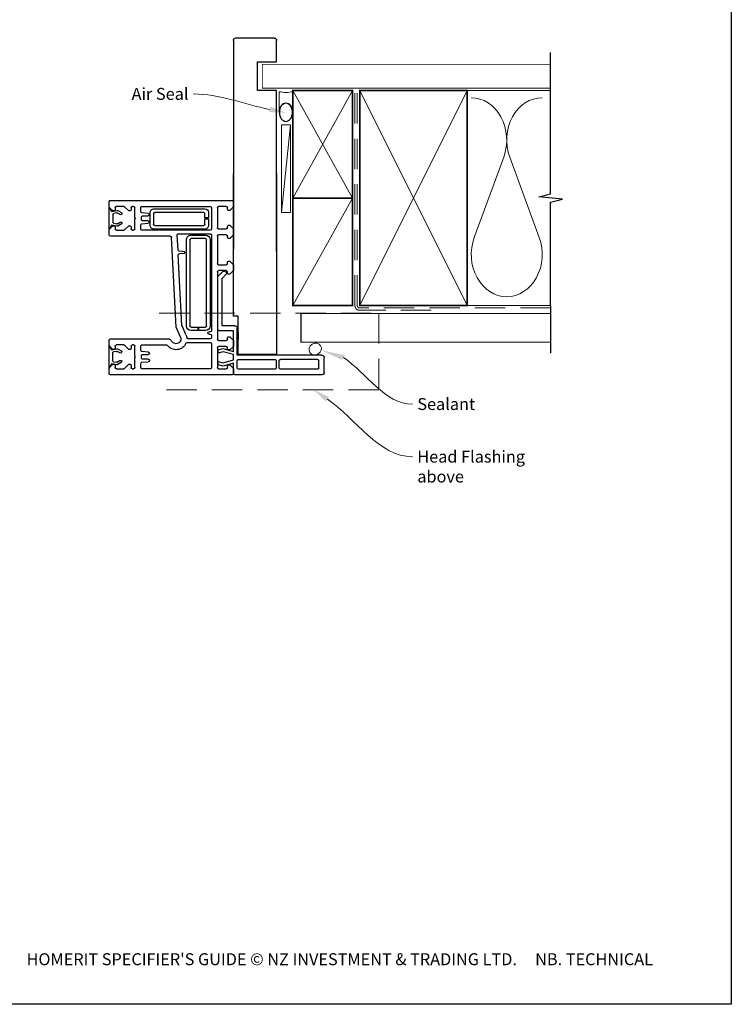
# Paper-space layout 'DFC' of a CAD drawing. Units: millimetres. Extents: x -10 to 1489, y 0 to 1684.
# Drawn here: x 288 to 586, y 0 to 412 of the extents above; entities that cross this region are included whole.
import ezdxf
from ezdxf import colors
from ezdxf.entities.mleader import LeaderData, LeaderLine
from ezdxf.math import Vec2, Vec3

# ---------------------------------------------------------------- set-up
doc = ezdxf.new("R2010")
doc.units = ezdxf.units.MM
doc.linetypes.add('DASHED', pattern=[19.05, 12.7, -6.35])
doc.layers.add('Homerit', color=2, linetype='Continuous')
doc.styles.add('General notes', font='arial.ttf', dxfattribs={"height": 3.5})
doc.styles.get("Standard").update_dxf_attribs({"font": 'arial.ttf'})

# ---------------------------------------------------------------- blocks, each defined once
blk = doc.blocks.new('sealant')
at = {"layer": 'Homerit', "color": 9, "lineweight": 20}
blk.add_lwpolyline([(-10.46, -7), (0, -7, -0.106806), (0, 0), (-10.46, 0)], format="xyb", dxfattribs=at)
at = {"layer": 'Homerit', "color": 9, "lineweight": 20, "extrusion": (0, 0, -1)}
blk.add_ellipse((-10.46, -3.5), major_axis=(4.77, 0), ratio=0.733157, start_param=-1.570796, end_param=1.570796, dxfattribs=at)
at = {"layer": 'Homerit', "color": 7, "lineweight": 25}
blk.add_ellipse((-10.46, -3.5), major_axis=(-4.56, 0), ratio=0.728665, dxfattribs=at)
blk = doc.blocks.new('Jamb')
at = {"lineweight": 25}
for p, q in [((4.9, 19.21), (72.04, 19.21)), ((72.04, 19.28), (72.04, 11.28)), ((84.04, 11.28), (84.04, 19.28)), ((84.04, 19.28), (93.04, 19.28)), ((94.04, 18.28), (94.04, 1.92)), ((72.04, 11.28), (84.04, 11.28)), ((93.04, 1.21), (5.6, 1.21))]:
    blk.add_line(p, q, dxfattribs=at)
for centre, radius, start, end in [((93.04, 18.28), 1, 360, 90), ((93.15, 2.11), 0.907, 262.8177, 347.7726)]:
    blk.add_arc(centre, radius, start, end, dxfattribs=at)
blk = doc.blocks.new('A$Cd060d730')
for p, q in [((-35.69, 78.5), (-29.49, 78.5)), ((-36.69, 77.5), (-36.69, 41.5)), ((-34.39, 75.7), (-34.39, 60.2)), ((-33.89, 76.2), (-30.79, 76.2)), ((-30.29, 75.7), (-30.29, 60.2)), ((-28.49, 77.5), (-28.49, 42.1)), ((-34.39, 57.9), (-34.39, 42.6)), ((-33.89, 59.7), (-30.79, 59.7)), ((-30.79, 58.4), (-33.89, 58.4)), ((-30.29, 42.6), (-30.29, 57.9)), ((-28.23, 58.5), (-28.23, 42.5)), ((47.42, 58.5), (-28.23, 58.5)), ((-36.69, 41.5), (-36.69, 41)), ((-33.89, 42.1), (-30.79, 42.1)), ((-28.49, 42.1), (-17.19, 42.1)), ((-28.23, 42.5), (-12.23, 42.5)), ((-18.67, 42.5), (-21.97, 42.5)), ((-12.23, 42.5), (-12.23, 40.5)), ((-36.71, 39.96), (-36.71, -11.04)), ((-34.01, 40.46), (-36.21, 40.46)), ((-36.18, 40.5), (-35.69, 40.5)), ((-35.69, 40.5), (-31.87, 40.5)), ((-34.21, 34.26), (-34.21, 37.46)), ((-32.51, 38.96), (-34.01, 40.46)), ((-33.71, 37.96), (-33.01, 37.96)), ((-31.87, 40.5), (-33.14, 36.13)), ((-32.51, 38.46), (-32.51, 38.96)), ((-31.65, 36.15), (-30.49, 40.5)), ((-30.49, 40.5), (-28.24, 40.5)), ((-28.24, 40.5), (-27.07, 36.15)), ((-25.71, 36), (-26.92, 40.5)), ((-26.92, 40.5), (-18.32, 40.5)), ((-24.81, 40.46), (-26.31, 38.96)), ((-26.31, 38.96), (-26.31, 38.46)), ((-25.81, 37.96), (-25.31, 37.96)), ((-22.31, 40.46), (-24.81, 40.46)), ((-24.81, 37.46), (-24.81, 34.26)), ((-20.81, 38.96), (-22.31, 40.46)), ((-22.31, 34.26), (-22.31, 37.46)), ((-21.81, 37.96), (-21.31, 37.96)), ((-20.81, 38.46), (-20.81, 38.96)), ((-18.32, 40.5), (-18.32, 34.88)), ((-16.19, 41.1), (-16.19, 35.7)), ((-12.23, 40.5), (47.42, 40.5)), ((3.61, 35.7), (5.26, 37.34)), ((6.89, 40.46), (5.39, 38.96)), ((5.39, 38.96), (5.39, 38.46)), ((5.89, 37.96), (6.39, 37.96)), ((9.39, 40.46), (6.89, 40.46)), ((6.89, 37.46), (6.89, 34.26)), ((10.89, 38.96), (9.39, 40.46)), ((9.39, 34.26), (9.39, 37.46)), ((9.89, 37.96), (10.39, 37.96)), ((10.89, 38.46), (10.89, 38.96)), ((21.89, 40.46), (20.39, 38.96)), ((20.39, 38.96), (20.39, 38.46)), ((20.89, 37.96), (21.39, 37.96)), ((24.39, 40.46), (21.89, 40.46)), ((21.89, 37.46), (21.89, 34.26)), ((25.89, 38.96), (24.39, 40.46)), ((24.39, 34.26), (24.39, 37.46)), ((24.89, 37.96), (25.39, 37.96)), ((25.89, 38.46), (25.89, 38.96)), ((33.59, 40.46), (32.09, 38.96)), ((32.09, 38.96), (32.09, 38.46)), ((32.59, 37.96), (33.29, 37.96)), ((35.79, 40.46), (33.59, 40.46)), ((33.79, 37.46), (33.79, 34.26)), ((36.29, -11.04), (36.29, 39.96)), ((-25.31, 33.76), (-33.71, 33.76)), ((-33.14, 36.13), (-32.58, 34.02)), ((-32.58, 34.02), (-31.08, 34.02)), ((-31.08, 34.02), (-31.65, 36.15)), ((-27.07, 36.15), (-27.64, 34.02)), ((-27.64, 34.02), (-26.24, 34.02)), ((-26.24, 34.02), (-25.71, 36)), ((6.39, 33.76), (-21.81, 33.76)), ((-17.32, 33.88), (4.4, 33.88)), ((-16.19, 35.7), (3.61, 35.7)), ((4.4, 33.88), (6.6, 36.09)), ((6.58, 37.03), (6.72, 36.6)), ((21.39, 33.76), (9.89, 33.76)), ((33.29, 33.76), (24.89, 33.76)), ((-34.21, 30.76), (-34.21, 2.16)), ((-23.71, 31.26), (-33.71, 31.26)), ((-23.21, 21.05), (-23.21, 30.76)), ((-21.71, 30.76), (-21.71, 21.44)), ((-20.21, 31.26), (-21.21, 31.26)), ((-19.71, 30.26), (-19.71, 30.76)), ((-18.71, 30.76), (-18.71, 30.26)), ((21.79, 31.26), (-18.21, 31.26)), ((19.79, 30.76), (-16.21, 30.76)), ((-16.21, 29.26), (19.79, 29.26)), ((22.29, 17.44), (22.29, 30.76)), ((23.79, 30.76), (23.79, 2.16)), ((33.29, 31.26), (24.29, 31.26)), ((28.54, 30.06), (25.79, 30.06)), ((28.54, 28.56), (28.54, 30.06)), ((31.29, 30.06), (29.04, 30.06)), ((29.04, 30.06), (29.04, 28.56)), ((33.79, 2.16), (33.79, 30.76)), ((-18.21, 28.76), (-18.21, 26.01)), ((-18.21, 26.01), (-16.71, 26.01)), ((-18.21, 25.51), (-18.21, 22.76)), ((-16.71, 25.51), (-18.21, 25.51)), ((-16.71, 26.01), (-16.71, 28.76)), ((-16.71, 22.76), (-16.71, 25.51)), ((20.29, 28.76), (20.29, 22.76)), ((21.79, 22.76), (21.79, 28.76)), ((24.29, 28.56), (24.29, 7.06)), ((25.79, 7.56), (25.79, 28.06)), ((26.29, 28.56), (28.54, 28.56)), ((29.04, 28.56), (30.79, 28.56)), ((31.29, 28.06), (31.29, 7.56)), ((32.79, 7.06), (32.79, 28.56)), ((19.79, 22.26), (-16.21, 22.26)), ((-16.21, 20.76), (19.79, 20.76)), ((-20.9, 18.3), (-16.71, 16.45)), ((-20.9, 18.3), (-20.9, 18.3)), ((-19.87, 20.57), (-16.2, 18.96)), ((-16.2, 18.96), (-16.2, 18.96)), ((-16.03, 18.92), (13.48, 17.37)), ((13.48, 17.37), (13.48, 17.37)), ((14.01, 17.83), (14.2, 19.99)), ((14.79, 19.99), (14.99, 17.73)), ((14.99, 17.73), (14.99, 17.73)), ((15.46, 17.27), (21.77, 16.94)), ((21.77, 16.94), (21.77, 16.94)), ((-24.21, 12.47), (-24.21, 12.47)), ((-24.21, 2.16), (-24.21, 12.47)), ((-21.85, 13.78), (-23.12, 15.05)), ((-21.71, -11.04), (-21.71, 13.42)), ((-16.71, 16.45), (20.82, 14.49)), ((21.29, 13.99), (21.29, 13.99)), ((21.29, 13.99), (21.29, -11.04)), ((-31.48, 2.12), (-31.25, 4.81)), ((-30.76, 5.26), (-30.71, 5.26)), ((-30.21, 4.76), (-30.21, 2.46)), ((-28.21, 2.46), (-28.21, 4.76)), ((-27.71, 5.26), (-27.66, 5.26)), ((-27.17, 4.81), (-27.17, 4.81)), ((-27.17, 4.81), (-26.93, 2.12)), ((25.79, 5.56), (31.29, 5.56)), ((30.79, 7.06), (26.29, 7.06)), ((26.52, 2.12), (26.75, 4.81)), ((27.24, 5.26), (27.29, 5.26)), ((27.79, 4.76), (27.79, 2.46)), ((29.79, 2.46), (29.79, 4.76)), ((30.29, 5.26), (30.34, 5.26)), ((30.83, 4.81), (30.83, 4.81)), ((30.83, 4.81), (31.07, 2.12)), ((-33.71, 1.66), (-31.97, 1.66)), ((-29.71, 1.96), (-28.71, 1.96)), ((-26.93, 2.12), (-26.93, 2.12)), ((-26.43, 1.66), (-24.71, 1.66)), ((24.29, 1.66), (26.02, 1.66)), ((26.02, 1.66), (26.02, 1.66)), ((28.29, 1.96), (29.29, 1.96)), ((31.07, 2.12), (31.07, 2.12)), ((31.57, 1.66), (33.29, 1.66)), ((-34.21, -1.84), (-34.21, -1.34)), ((-34.06, -5.09), (-32.31, -3.34)), ((-33.71, -0.84), (-29.51, -0.84)), ((-32.81, -2.34), (-33.71, -2.34)), ((-32.31, -3.34), (-32.31, -2.84)), ((-29.51, -0.84), (-29.21, -0.54)), ((-29.21, -0.54), (-28.91, -0.84)), ((-28.91, -0.84), (-24.71, -0.84)), ((-26.11, -2.84), (-26.11, -3.34)), ((-26.11, -3.34), (-24.35, -5.09)), ((-24.71, -2.34), (-25.61, -2.34)), ((-24.21, -1.34), (-24.21, -1.84)), ((23.79, -1.84), (23.79, -1.34)), ((23.94, -5.09), (25.69, -3.34)), ((24.29, -0.84), (28.49, -0.84)), ((25.19, -2.34), (24.29, -2.34)), ((25.69, -3.34), (25.69, -2.84)), ((28.49, -0.84), (28.79, -0.54)), ((28.79, -0.54), (29.09, -0.84)), ((29.09, -0.84), (33.29, -0.84)), ((31.89, -2.84), (31.89, -3.34)), ((31.89, -3.34), (33.65, -5.09)), ((33.29, -2.34), (32.39, -2.34)), ((33.79, -1.34), (33.79, -1.84)), ((-34.21, -8.54), (-34.21, -5.45)), ((-34.06, -5.09), (-34.06, -5.09)), ((-31.62, -6.55), (-32.44, -7.97)), ((-31.42, -8.22), (-30.76, -7.05)), ((-27.56, -7.08), (-26.97, -8.11)), ((-25.88, -8.02), (-26.74, -6.51)), ((-24.21, -5.45), (-24.21, -8.54)), ((23.79, -8.54), (23.79, -5.45)), ((23.94, -5.09), (23.94, -5.09)), ((25.46, -8.22), (25.88, -10.57)), ((26.34, -6.48), (25.52, -7.9)), ((26.53, -8.15), (27.2, -6.98)), ((30.39, -7.02), (30.99, -8.04)), ((32.08, -7.95), (31.22, -6.44)), ((31.7, -10.57), (32.11, -8.24)), ((33.79, -5.45), (33.79, -8.54)), ((-36.21, -11.54), (-33.81, -11.54)), ((-33.81, -11.54), (-32.31, -10.04)), ((-32.08, -10.64), (-33.77, -11.62)), ((-33.77, -11.62), (-24.57, -11.62)), ((-32.81, -9.04), (-33.71, -9.04)), ((-32.5, -8.29), (-32.08, -10.64)), ((-32.31, -10.04), (-32.31, -9.54)), ((-31.23, -9.72), (-31.45, -8.48)), ((-27.58, -10.11), (-30.75, -10.11)), ((-26.9, -8.53), (-27.11, -9.72)), ((-26.26, -10.64), (-25.85, -8.31)), ((-24.57, -11.62), (-26.26, -10.64)), ((-26.11, -9.54), (-26.11, -10.04)), ((-26.11, -10.04), (-24.61, -11.54)), ((-24.71, -9.04), (-25.61, -9.04)), ((-24.61, -11.54), (-22.21, -11.54)), ((21.79, -11.54), (24.19, -11.54)), ((24.19, -11.54), (25.69, -10.04)), ((25.88, -10.57), (24.19, -11.55)), ((24.19, -11.55), (33.39, -11.55)), ((25.19, -9.04), (24.29, -9.04)), ((25.69, -10.04), (25.69, -9.54)), ((26.73, -9.65), (26.51, -8.42)), ((30.38, -10.05), (27.21, -10.05)), ((31.06, -8.46), (30.85, -9.65)), ((33.39, -11.55), (31.7, -10.57)), ((31.89, -9.54), (31.89, -10.04)), ((31.89, -10.04), (33.39, -11.54)), ((33.29, -9.04), (32.39, -9.04)), ((33.39, -11.54), (35.79, -11.54))]:
    blk.add_line(p, q)
for centre, radius, start, end in [((-35.69, 77.5), 1, 90, 180), ((-29.49, 77.5), 1, 0, 90), ((-33.89, 75.7), 0.5, 90, 180), ((-30.79, 75.7), 0.5, 0, 90), ((-33.89, 60.2), 0.5, 180, 270), ((-33.89, 57.9), 0.5, 90, 180), ((-30.79, 60.2), 0.5, 270, 0), ((-30.79, 57.9), 0.5, 0, 90), ((-33.89, 42.6), 0.5, 180, 270), ((-30.79, 42.6), 0.5, 270, 0), ((-17.19, 41.1), 1, 0, 90), ((-36.21, 39.96), 0.5, 90, 180), ((-36.19, 41), 0.5, 180, 270.1247), ((-33.71, 37.46), 0.5, 90, 180), ((-33.01, 38.46), 0.5, 270, 0), ((-25.81, 38.46), 0.5, 180, 270), ((-25.31, 37.46), 0.5, 0, 90), ((-21.81, 37.46), 0.5, 90, 180), ((-21.31, 38.46), 0.5, 270, 0), ((5.82, 36.77), 0.8, 18.9383, 135), ((5.89, 38.46), 0.5, 180, 270), ((6.39, 37.46), 0.5, 360, 89.986), ((9.89, 37.46), 0.5, 90, 180.0026), ((10.39, 38.46), 0.5, 270, 0), ((20.89, 38.46), 0.5, 180, 270), ((21.39, 37.46), 0.5, 0, 90), ((24.89, 37.46), 0.5, 89.986, 179.9991), ((25.39, 38.46), 0.5, 270, 0), ((32.59, 38.46), 0.5, 180, 270), ((33.29, 37.46), 0.5, 0, 90), ((35.79, 39.96), 0.5, 360, 90), ((-33.71, 34.26), 0.5, 180, 270), ((-25.31, 34.26), 0.5, 270, 0), ((-21.81, 34.26), 0.5, 180, 270), ((-17.32, 34.88), 1, 180, 270), ((6.39, 34.26), 0.5, 270, 0), ((6.25, 36.44), 0.5, 315, 18.9383), ((9.89, 34.26), 0.5, 180, 270), ((21.39, 34.26), 0.5, 270, 0), ((24.89, 34.26), 0.5, 179.9983, 270), ((33.29, 34.26), 0.5, 270, 0), ((-33.71, 30.76), 0.5, 90, 180), ((-23.71, 30.76), 0.5, 0, 90), ((-21.21, 30.76), 0.5, 90, 180), ((-20.21, 30.76), 0.5, 0, 90), ((-19.21, 30.26), 0.5, 180, 0), ((-18.21, 30.76), 0.5, 90, 180), ((-16.21, 28.76), 2, 90, 180), ((-16.21, 28.76), 0.5, 90, 180), ((19.79, 28.76), 2, 0, 90), ((19.79, 28.76), 0.5, 360, 90), ((21.79, 30.76), 0.5, 0, 90), ((24.29, 30.76), 0.5, 90, 180), ((25.79, 28.56), 1.5, 90, 180), ((31.29, 28.56), 1.5, 0, 90), ((33.29, 30.76), 0.5, 0, 90), ((26.29, 28.06), 0.5, 90, 180), ((30.79, 28.06), 0.5, 360, 90), ((-23.71, 21.05), 0.5, 293.9138, 0), ((-21.21, 21.44), 0.5, 179.6618, 264.2553), ((-21.71, 16.47), 4.5, 65.8558, 84.2599), ((-16.21, 22.76), 2, 180, 270), ((-16.21, 22.76), 0.5, 180, 270), ((19.79, 22.76), 0.5, 270, 0), ((19.79, 22.76), 2, 270, 0), ((-21.71, 16.47), 4.5, 113.5409, 233.1309), ((-21.71, 16.47), 2, 66.283, 225.0006), ((-16, 19.42), 0.499, 246.2861, 267.0008), ((13.51, 17.87), 0.5, 267.0056, 354.9994), ((14.49, 19.96), 0.3, 5.0018, 174.9982), ((15.49, 17.77), 0.5, 184.9994, 266.9913), ((21.79, 17.44), 0.5, 267.0061, 0), ((-24.71, 12.47), 0.5, 360, 53.1364), ((-22.21, 13.43), 0.5, 359.0006, 44.9951), ((20.79, 13.99), 0.5, 0, 86.9911), ((-30.75, 4.76), 0.5, 90.9502, 175.0041), ((-30.71, 4.76), 0.5, 360, 90), ((-27.71, 4.76), 0.5, 90, 180), ((-27.66, 4.76), 0.5, 4.9959, 90), ((25.79, 7.06), 1.5, 180, 270), ((26.29, 7.56), 0.5, 180, 270), ((27.25, 4.76), 0.5, 90.9502, 175.0041), ((27.29, 4.76), 0.5, 360, 90), ((30.29, 4.76), 0.5, 90, 180), ((30.34, 4.76), 0.5, 4.9959, 90), ((30.79, 7.56), 0.5, 270, 0), ((31.29, 7.06), 1.5, 270, 0), ((-33.71, 2.16), 0.5, 180, 270), ((-31.98, 2.16), 0.5, 270.9684, 355.0006), ((-29.71, 2.46), 0.5, 180, 270), ((-28.71, 2.46), 0.5, 270, 0), ((-26.43, 2.16), 0.5, 185.0029, 270), ((-24.71, 2.16), 0.5, 270, 0), ((24.29, 2.16), 0.5, 180, 270), ((26.02, 2.16), 0.5, 270, 354.9994), ((28.29, 2.46), 0.5, 180, 270), ((29.29, 2.46), 0.5, 270, 0), ((31.57, 2.16), 0.5, 185.0029, 270), ((33.29, 2.16), 0.5, 270, 0), ((-33.71, -1.34), 0.5, 90, 180), ((-33.71, -1.84), 0.5, 180, 270), ((-32.81, -2.84), 0.5, 360, 90), ((-25.61, -2.84), 0.5, 90, 180), ((-24.71, -1.34), 0.5, 0, 90), ((-24.71, -1.84), 0.5, 270, 0), ((24.29, -1.34), 0.5, 90, 180), ((24.29, -1.84), 0.5, 180, 270), ((25.19, -2.84), 0.5, 360, 90), ((32.39, -2.84), 0.5, 90, 180), ((33.29, -1.34), 0.5, 0, 90), ((33.29, -1.84), 0.5, 270, 0), ((-33.71, -5.45), 0.5, 135.0049, 180), ((-32, -8.21), 0.499, 151.7465, 189.4185), ((-31.17, -6.77), 0.501, 325.8999, 154.1045), ((-30.96, -8.39), 0.495, 159.8457, 190.9639), ((-27.15, -6.8), 0.502, 35.4278, 214.3202), ((-27.42, -8.4), 0.532, 345.7011, 32.4743), ((-26.33, -8.21), 0.489, 348.3426, 22.6122), ((-24.71, -5.45), 0.5, 359.0006, 44.9951), ((24.29, -5.45), 0.5, 135.0049, 180), ((25.95, -8.14), 0.499, 151.7465, 189.4185), ((26.79, -6.7), 0.501, 325.8999, 154.1045), ((27, -8.32), 0.495, 159.8457, 190.9639), ((30.81, -6.73), 0.502, 35.4278, 214.3202), ((30.54, -8.33), 0.532, 345.7011, 32.4743), ((31.63, -8.14), 0.489, 348.3426, 22.6122), ((33.29, -5.45), 0.5, 359.0006, 44.9951), ((-36.21, -11.04), 0.5, 180, 270), ((-33.71, -8.54), 0.5, 180, 270), ((-32.81, -9.54), 0.5, 360, 90), ((-30.74, -9.61), 0.502, 192.7094, 268.4333), ((-27.6, -9.61), 0.501, 272.3143, 347.4135), ((-25.61, -9.54), 0.5, 90, 180), ((-24.71, -8.54), 0.5, 270, 0), ((-22.21, -11.04), 0.5, 270, 0), ((21.79, -11.04), 0.5, 180, 270), ((24.29, -8.54), 0.5, 180, 270), ((25.19, -9.54), 0.5, 360, 90), ((27.22, -9.54), 0.502, 192.7094, 268.4333), ((30.36, -9.55), 0.501, 272.3143, 347.4135), ((32.39, -9.54), 0.5, 90, 180), ((33.29, -8.54), 0.5, 270, 0), ((35.79, -11.04), 0.5, 270, 0)]:
    blk.add_arc(centre, radius, start, end)

psp = doc.layouts.new('DFC')

# ---------------------------------------------------------------- linework, layer by layer
at = {"color": 7}
psp.add_lwpolyline([(1.64, 693.4), (586.16, 693.4), (586.16, 0.08), (1.64, 0.08)], close=True, dxfattribs=at)
at = {"layer": 'Homerit', "color": 7, "lineweight": 5}
for p, q in [((401.5, 368.33), (397.71, 331.63)), ((490.84, 354.81), (478.46, 321.15)), ((505.71, 321.15), (493.33, 354.81))]:
    psp.add_line(p, q, dxfattribs=at)
at = {"layer": 'Homerit', "color": 7, "ltscale": 0.7}
for points in [[(510.49, 381.63), (510.49, 398.63)], [(510.49, 292.63), (510.49, 335.88), (515.49, 337.13), (505.49, 338.13), (510.49, 339.38), (510.49, 381.63)]]:
    psp.add_lwpolyline(points, dxfattribs=at)
at = {"layer": 'Homerit', "color": 7, "lineweight": 25, "const_width": 0.4}
psp.add_lwpolyline([(510.49, 393.63), (389.71, 393.63), (389.71, 383.63), (510.49, 383.63)], dxfattribs=at)
at = {"layer": 'Homerit', "color": 7, "lineweight": 35, "const_width": 0.7}
for points in [[(402.5, 337.63), (402.5, 382.63), (427.5, 382.63), (427.5, 337.63)], [(430.5, 292.63), (430.5, 382.63), (475.5, 382.63), (475.5, 292.63)], [(402.5, 292.63), (402.5, 337.63), (427.5, 337.63), (427.5, 292.63)]]:
    psp.add_lwpolyline(points, close=True, dxfattribs=at)
at = {"layer": 'Homerit', "color": 7, "lineweight": 5}
for points in [[(402.5, 337.63), (427.5, 382.63)], [(402.5, 382.63), (427.5, 337.63)], [(430.5, 292.63), (475.5, 382.63)], [(430.5, 382.63), (475.5, 292.63)], [(474.5, 382.63), (510.49, 382.63)], [(402.5, 292.63), (427.5, 337.63)], [(474.5, 292.63), (510.49, 292.63)]]:
    psp.add_lwpolyline(points, dxfattribs=at)
at = {"layer": 'Homerit', "color": 7, "linetype": 'DASHED', "lineweight": 13}
psp.add_lwpolyline([(460.5, 290.63), (430.5, 290.63, -0.414214), (428.5, 292.63), (428.5, 382.18)], format="xyb", dxfattribs=at)
at = {"layer": 'Homerit', "color": 7, "linetype": 'DASHED', "lineweight": 5}
psp.add_lwpolyline([(510.49, 291.63), (430.5, 291.63, -0.414214), (429.5, 292.63), (429.5, 381.63)], format="xyb", dxfattribs=at)
at = {"layer": 'Homerit', "color": 7, "lineweight": 15}
psp.add_lwpolyline([(397.71, 368.33), (397.71, 331.63), (401.5, 331.63), (401.5, 368.33)], close=True, dxfattribs=at)
at = {"layer": 'Homerit', "color": 7, "linetype": 'DASHED', "lineweight": 5}
psp.add_lwpolyline([(346.46, 289.43), (438.46, 289.43), (438.46, 257.3), (346.46, 257.3)], dxfattribs=at)
at = {"layer": 'Homerit', "color": 7, "const_width": 0.5}
psp.add_lwpolyline([(510.36, 289.3), (405.93, 289.3), (405.93, 277.3), (510.36, 277.3)], dxfattribs=at)
at = {"layer": 'Homerit', "color": 7}
psp.add_lwpolyline([(510.49, 292.63), (510.49, 272.63)], dxfattribs=at)
at = {"layer": 'Homerit', "color": 7, "lineweight": 5}
for centre, start_param, end_param in [((477.21, 361.92), 1.158004, 3.141593), ((506.96, 361.92), 3.141593, 5.125182), ((492.09, 314.04), 4.299595, 6.283185)]:
    psp.add_ellipse(centre, major_axis=(0, -17.72), ratio=0.839632, start_param=start_param, end_param=end_param, dxfattribs=at)
at = {"layer": 'Homerit', "color": 7, "lineweight": 5, "extrusion": (0, 0, -1)}
psp.add_ellipse((492.09, 314.04), major_axis=(0, -17.72), ratio=0.839632, start_param=4.299595, end_param=6.283185, dxfattribs=at)
at = {"layer": 'Homerit', "color": 7, "lineweight": 9}
psp.add_ellipse((411.87, 274.42), major_axis=(2.26, 1.4), ratio=0.910317, start_param=-3.141592653589793, end_param=3.141592653589793, dxfattribs=at)
at = {"layer": 'Homerit', "color": 7}
for points in [[(423.07, 269.89), (414.41, 273.95), (424.37, 271.83)], [(416.41, 252.41), (411.26, 257.3), (417.71, 254.34)]]:
    psp.add_solid(points, dxfattribs=at)

# ---------------------------------------------------------------- block references
at = {"xscale": -1, "rotation": 270}
psp.add_blockref('A$Cd060d730', (337.13, 300.35), dxfattribs=at)
at = {"layer": 'Homerit', "color": 7, "xscale": -0.8275862068965517, "yscale": 0.8275862068965517, "zscale": 0.8275862068965517, "rotation": 270}
psp.add_blockref('sealant', (402.5, 382.18), dxfattribs=at)

# ---------------------------------------------------------------- texts
at = {"color": 7, "insert": (-10.34, 21.45), "char_height": 4.99526, "attachment_point": 1}
psp.add_mtext_dynamic_manual_height_columns("\\pi60.31763;HOMERIT SPECIFIER'S GUIDE © NZ INVESTMENT & TRADING LTD.     NB. TECHNICAL SPECIFICATIONS SUBJECT TO CHANGE WITHOUT NOTICE.", width=607.4887, gutter_width=24.98, heights=[0], dxfattribs=at)

# ---------------------------------------------------------------- next in the draw order: texts
at = {"layer": 'Homerit', "color": 7, "char_height": 5, "attachment_point": 1, "style": 'General notes', "bg_fill": 3, "box_fill_scale": 1.5, "bg_fill_color": 9, "bg_fill_transparency": 0}
for s, insert, width in [('{\\C0;Sealant}', (454.64, 253.9), 26.488), ('Head Flashing above', (454.64, 231.87), 45.5886)]:
    psp.add_mtext(s, dxfattribs=dict(at, insert=insert, width=width))

# ---------------------------------------------------------------- next in the draw order: leaders
at = {"layer": 'Homerit', "color": 7}
ml = psp.add_multileader_mtext('Standard', dxfattribs=at)
ml.set_content('{\\C7;Air Seal}', color=3, style='General notes')
ml.set_leader_properties(color=7, lineweight=13)
ml.build(insert=Vec2(0, 0))
ml.multileader.update_dxf_attribs({"leader_type": 2, "dogleg_length": 10, "arrow_head_size": 7})
ctx = ml.context
ctx.base_point, ctx.char_height, ctx.arrow_head_size, ctx.plane_origin = Vec3(332.82, 381.21), 5, 7, Vec3(694.52, 491.19)
ctx.text_align_type = 2
notes = []
notes.append((ctx, [(1, (1, 1, 0), (370.78, 381.21), (-1, 0), 10, [(1, [(399.61, 373.39)], 0, [])])]))
ctx.mtext.insert, ctx.mtext.width, ctx.mtext.defined_height, ctx.mtext.alignment, ctx.mtext.line_spacing_style, ctx.mtext.flow_direction = Vec3(358.78, 383.75), 26.488, 6.82, 3, 2, 5
ctx.mtext.has_bg_fill, ctx.mtext.bg_color, ctx.mtext.bg_scale_factor, ctx.mtext.bg_transparency, ctx.mtext.use_window_bg_color = 1, -1023410167, 1.5, 0, 1
for ctx, leaders in notes:
    for number, flags, end, landing, length, lines in leaders:
        leader = LeaderData()
        leader.index, (leader.has_last_leader_line, leader.has_dogleg_vector, leader.attachment_direction) = number, flags
        leader.last_leader_point, leader.dogleg_vector, leader.dogleg_length = Vec3(end), Vec3(landing), length
        for number, points, colour, breaks in lines:
            line = LeaderLine()
            line.index, line.vertices, line.color, line.breaks = number, Vec3.list(points), colors.encode_raw_color(colour), breaks
            leader.lines.append(line)
        ctx.leaders.append(leader)

# ---------------------------------------------------------------- next in the draw order: linework, layer by layer
at = {"layer": 'Homerit', "color": 7, "linetype": 'ByBlock', "lineweight": 13, "end_tangent": (1, 0)}
for points, start_tangent in [([(423.72, 270.86), (452.64, 251.36)], (0.829149, -0.559027)), ([(417.06, 253.38), (452.64, 229.33)], (0.828489, -0.560005))]:
    psp.add_spline(points, degree=3, dxfattribs=dict(at, start_tangent=start_tangent))

# ---------------------------------------------------------------- next in the draw order: block references
at = {"color": 7, "xscale": -1, "rotation": 270}
psp.add_blockref('Jamb', (376.42, 310.57), dxfattribs=at)

doc.saveas('drawing.dxf')
